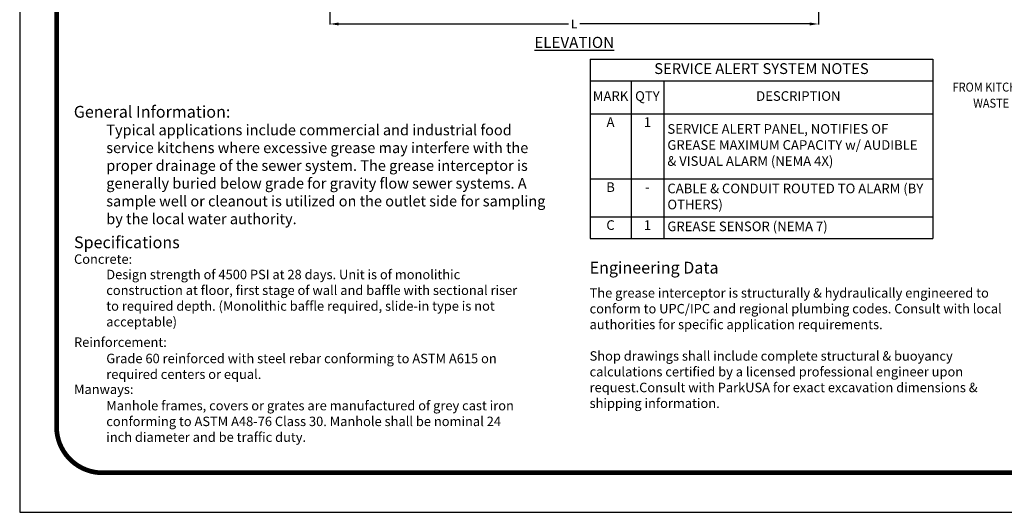
# Model space of a CAD drawing. Extents: x -594 to 1584, y -144 to 703.
# Drawn here: x 1152 to 1374, y 371 to 482 of the extents above; entities that cross this region are included whole.
import ezdxf

# ---------------------------------------------------------------- set-up
doc = ezdxf.new("R2010")
doc.units = 0
doc.header["$LTSCALE"] = 30
doc.header["$MEASUREMENT"] = 0
doc.linetypes.add('HIDDEN2', pattern=[0.1875, 0.125, -0.0625])
doc.layers.get('0').update_dxf_attribs({"linetype": 'CONTINUOUS'})
doc.layers.get('DEFPOINTS').update_dxf_attribs({"linetype": 'CONTINUOUS'})
for name, color, linetype in [('Controls', 4, 'CONTINUOUS'), ('DIM', 1, 'CONTINUOUS'), ('Notes', 7, 'CONTINUOUS'), ('SHT', 1, 'CONTINUOUS')]:
    doc.layers.add(name, color=color, linetype=linetype)
doc.layers.add('NO PRINT', color=7, linetype='CONTINUOUS', plot=False)
doc.styles.add('4', font='simplex')
doc.styles.add('COMPLEX', font='HELV.SHX')
doc.styles.add('SIMPLEX', font='SIMPLEX.SHX', dxfattribs={"width": 0.9})
doc.dimstyles.new('STANDARD$0', dxfattribs={"dimtxt": 2, "dimasz": 2, "dimexe": 0.125, "dimexo": 0.5, "dimgap": 0.75, "dimtad": 0, "dimtih": 1, "dimtoh": 1, "dimdec": 1, "dimlfac": 0.083333, "dimzin": 0, "dimdsep": 46, "dimlunit": 5, "dimtxsty": 'SIMPLEX', "dimcen": 1, "dimadec": 0, "dimazin": 0, "dimtfac": 1, "dimtdec": 1, "dimtofl": 0, "dimtmove": 0, "dimatfit": 3, "dimfxl": 1, "dimtolj": 1, "dimtzin": 0, "dimarcsym": 0})

# ---------------------------------------------------------------- blocks, each defined once
blk = doc.blocks.new('*D22')
at = {"layer": 'DEFPOINTS', "color": 0, "linetype": 'Continuous', "transparency": 16777216}
for p in [(1221.93, 491.29), (1331.93, 491.29), (1331.93, 480.92)]:
    blk.add_point(p, dxfattribs=at)
at = {"layer": 'DIM', "color": 0, "linetype": 'Continuous', "lineweight": -2, "transparency": 16777216}
for p, q in [((1221.93, 490.79), (1221.93, 480.79)), ((1331.93, 490.79), (1331.93, 480.79)), ((1223.93, 480.92), (1275.67, 480.92)), ((1329.93, 480.92), (1278.19, 480.92))]:
    blk.add_line(p, q, dxfattribs=at)
at = {"layer": 'DIM', "color": 0, "linetype": 'Continuous', "transparency": 16777216}
for points in [[(1223.93, 481.25), (1223.93, 480.59), (1221.93, 480.92)], [(1329.93, 481.25), (1329.93, 480.59), (1331.93, 480.92)]]:
    blk.add_solid(points, dxfattribs=at)
at = {"layer": 'DIM', "color": 0, "linetype": 'Continuous', "transparency": 16777216, "insert": (1276.93, 480.92), "char_height": 2, "attachment_point": 5, "style": 'SIMPLEX'}
blk.add_mtext('\\A1;L', dxfattribs=at)
blk = doc.blocks.new('*T29')
at = {"layer": 'Controls', "color": 0, "linetype": 'ByBlock', "lineweight": -2, "transparency": 16777216}
for p, q in [((0, 0), (77.14, 0)), ((0, 0), (0, -40.31)), ((77.14, 0), (77.14, -40.31)), ((0, -4.87), (77.14, -4.87)), ((9.23, -4.87), (9.23, -40.31)), ((16.59, -4.87), (16.59, -40.31)), ((0, -12.26), (77.14, -12.26)), ((0, -26.86), (77.14, -26.86)), ((0, -35.39), (77.14, -35.39)), ((0, -40.31), (77.14, -40.31))]:
    blk.add_line(p, q, dxfattribs=at)
at = {"layer": 'Controls', "color": 0, "linetype": 'Continuous', "transparency": 16777216, "style": 'SIMPLEX'}
for s, insert, char_height, width, attachment_point in [('SERVICE ALERT SYSTEM NOTES', (38.57, -2.43), 2.4339, 75.5212, 5), ('MARK', (4.61, -8.56), 2.163, 7.6038, 5), ('QTY', (12.91, -8.56), 2.163, 5.7382, 5), ('DESCRIPTION', (46.87, -8.56), 2.1635, 58.9339, 5), ('A', (4.61, -13.07), 2.16, 7.6038, 2), ('1', (12.91, -13.07), 2.16, 5.7382, 2), ('SERVICE ALERT PANEL, NOTIFIES OF GREASE MAXIMUM CAPACITY w/ AUDIBLE & VISUAL ALARM (NEMA 4X)', (17.4, -19.56), 2.1635, 58.9339, 4), ('B', (4.61, -27.67), 2.16, 7.6038, 2), ('CABLE & CONDUIT ROUTED TO ALARM (BY OTHERS)', (17.4, -31.13), 2.1635, 58.9339, 4), ('-', (12.91, -27.67), 2.16, 5.7382, 2), ('C', (4.61, -36.2), 2.16, 7.6038, 2), ('1', (12.91, -36.2), 2.16, 5.7382, 2), ('GREASE SENSOR (NEMA 7)', (17.4, -37.85), 2.1635, 58.9339, 4)]:
    blk.add_mtext(s, dxfattribs=dict(at, insert=insert, char_height=char_height, width=width, attachment_point=attachment_point))

msp = doc.modelspace()

# ---------------------------------------------------------------- linework, layer by layer
at = {"layer": 'NO PRINT'}
msp.add_lwpolyline([(1152.15, 702.85), (1152.15, 371.184), (1584.269, 371.184), (1584.269, 702.85)], close=True, dxfattribs=at)
at = {"layer": 'SHT', "color": 2, "linetype": 'Continuous', "const_width": 1.057}
msp.add_lwpolyline([(1565.627, 693.981), (1170.792, 693.981, 0.4142136), (1160.442, 683.631), (1160.442, 390.403, 0.4142136), (1170.792, 380.054), (1565.627, 380.054, 0.4142108), (1575.976, 390.403), (1575.976, 683.631, 0.4139118)], format="xyb", close=True, dxfattribs=at)

# ---------------------------------------------------------------- block references
msp.add_blockref('*T29', (1280.489, 473.006))

# ---------------------------------------------------------------- texts
at = {"layer": 'DIM', "linetype": 'Continuous', "insert": (1276.93, 476.779), "char_height": 2.5, "attachment_point": 5, "style": 'SIMPLEX'}
msp.add_mtext('\\A1;{\\LELEVATION}', dxfattribs=at)
at = {"layer": 'Notes', "linetype": 'Continuous', "style": 'SIMPLEX', "width": 0.9}
msp.add_text('FROM KITCHEN', height=2.01792, dxfattribs=at).set_placement((1362.06, 465.727))
at = {"layer": 'Notes', "linetype": 'HIDDEN2', "style": 'SIMPLEX', "width": 0.9}
msp.add_text('WASTE', height=2.0179, dxfattribs=at).set_placement((1366.704, 462.105))
at = {"layer": 'Notes', "color": 7, "linetype": 'Continuous', "attachment_point": 1}
for s, insert, char_height, width, style in [('General Information:', (1164.324, 462.514), 2.65598, 46.51538, 'COMPLEX'), ('Typical applications include commercial and industrial food service kitchens where excessive grease may interfere with the proper drainage of the sewer system. The grease interceptor is generally buried below grade for gravity flow sewer systems. A sample well or cleanout is utilized on the outlet side for sampling by the local water authority.                                                ', (1171.633, 458.294), 2.396468, 100.13495, 'SIMPLEX'), ('Specifications', (1164.374, 433.179), 2.65598, 27.79462, 'COMPLEX'), ('Concrete:', (1164.374, 429.145), 2.1248, 17.38285, '4'), ('Engineering Data', (1280.388, 427.488), 2.65598, 166.86981, 'COMPLEX'), ('Design strength of 4500 PSI at 28 days. Unit is of monolithic  construction at floor, first stage of wall and baffle with sectional riser to required depth. (Monolithic baffle required, slide-in type is not acceptable)', (1171.633, 425.685), 2.124783, 95.78026, '4'), ('The grease interceptor is structurally & hydraulically engineered to conform to UPC/IPC and regional plumbing codes. Consult with local authorities for specific application requirements.\\P\\PShop drawings shall include complete structural & buoyancy calculations certified by a licensed professional engineer upon request.\\P\\PConsult with ParkUSA for exact excavation dimensions & shipping information.', (1280.388, 421.542), 2.124783, 94.94592, 'SIMPLEX'), ('Reinforcement:', (1164.374, 410.481), 2.12478, 113.2692, '4'), ('Grade 60 reinforced with steel rebar conforming to ASTM A615 on required centers or equal.', (1171.633, 406.809), 2.12478, 95.02292, '4'), ('Manways:', (1164.374, 399.891), 2.1248, 98.22564, '4'), ('Manhole frames, covers or grates are manufactured of grey cast iron conforming to ASTM A48-76 Class 30. Manhole shall be nominal 24 inch diameter and be traffic duty.', (1171.633, 396.219), 2.124783, 95.02292, '4')]:
    msp.add_mtext(s, dxfattribs=dict(at, insert=insert, char_height=char_height, width=width, style=style))

# ---------------------------------------------------------------- dimensions: what is measured, and where the dimension line sits
at = {"layer": 'DIM', "linetype": 'Continuous'}
dim = msp.add_linear_dim(base=(1331.93, 480.92), p1=(1221.93, 491.286), p2=(1331.93, 491.286), text='L', dimstyle='STANDARD$0', override={"dimlfac": 1, "dimpost": '"'}, dxfattribs=at)
dim.commit()
dim.dimension.update_dxf_attribs({"geometry": '*D22', "text_midpoint": (1276.93, 480.92)})

doc.saveas('drawing.dxf')
